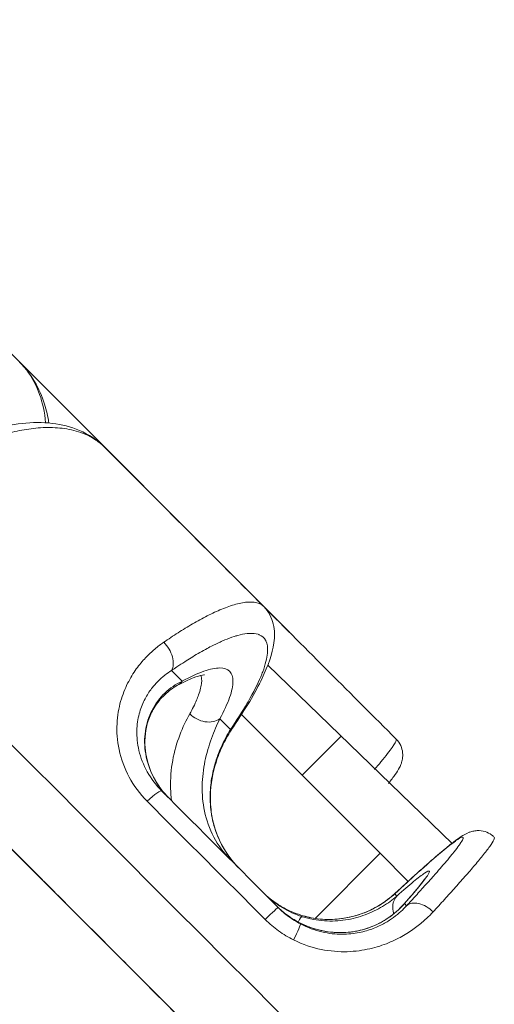
# Model space of a CAD drawing. Units: inches. Extents: x 0 to 249, y -1 to 301.
# Drawn here: x 241 to 241, y 50 to 51 of the extents above; entities that cross this region are included whole.
import ezdxf

# ---------------------------------------------------------------- set-up
doc = ezdxf.new("R2010")
doc.units = ezdxf.units.IN
doc.header["$MEASUREMENT"] = 0

# ---------------------------------------------------------------- blocks, each defined once
blk = doc.blocks.new('08-E_BLOCK_2D-TOP')
at = {"color": 0, "linetype": 'Continuous', "lineweight": 0}
for p, q in [((16.0754, 9.7922), (16.5859, 9.2817)), ((16.4253, 9.2302), (16.4398, 9.2157)), ((16.5204, 9.1704), (16.7087, 8.9821)), ((16.4909, 9.1646), (16.5054, 9.1501)), ((16.6027, 9.0882), (16.6557, 9.1412)), ((16.6204, 8.8938), (16.7087, 8.9821)), ((16.7087, 8.9821), (16.7468, 8.944)), ((16.7285, 8.927), (16.7314, 8.9241)), ((16.7417, 8.9138), (16.7446, 8.9109)), ((16.6204, 8.8938), (16.6204, 8.8938)), ((16.3641, 8.8318), (16.3641, 8.8318))]:
    blk.add_line(p, q, dxfattribs=at)
blk.add_line((16.5561, 9.2374), (16.8065, 8.9955))
at = {"color": 0, "linetype": 'Continuous', "lineweight": 0, "extrusion": (-3.59969e-12, -3.5999e-12, -1)}
blk.add_ellipse((16.4612, 8.7346), major_axis=(-1.3081, 1.3081), ratio=0.000007, start_param=-1.345933, end_param=1.57079, dxfattribs=at)
at = {"color": 0, "linetype": 'Continuous', "lineweight": 0}
for centre, major_axis, ratio, start_param, end_param in [((16.532, 8.8053), (1.3081, -1.3081), 0.000007, 0.000003, 3.141595), ((16.4612, 8.7346), (-1.2198, 1.2198), 0.000007, -1.57079, 1.329326), ((16.7971, 9.0705), (1.043, -1.043), 0.000007, -1.809883, -1.634764), ((16.5858, 8.8591), (-1.3026, 1.3026), 0.000007, -1.545415, -1.421632), ((16.4612, 8.7346), (-0.2917, 0.2917), 0.000007, -1.57079, 0), ((16.7497, 8.9058), (-0.0204, 0.022), 0.651663, -0.000009, 0.057427), ((16.7526, 8.9029), (-0.0199, 0.0224), 0.802878, 0.073053, 1.061181), ((16.7629, 8.8926), (-0.0224, 0.0199), 0.802846, -0.072518, -0.000145), ((16.7658, 8.8897), (-0.022, 0.0204), 0.651614, -1.641419, -0.057527), ((16.5941, 8.8675), (0.009, 0.0286), 0.15138, 0.020642, 0.777295), ((16.5871, 8.8605), (0.0134, 0.0268), 0.000315, -0.000047, 0.013761), ((16.5922, 8.8695), (0.009, 0.0286), 0.000719, 0, 0.014345), ((16.6202, 8.8635), (0.0036, 0.0298), 0.001216, 0, 0.027541), ((16.5864, 8.8598), (0.0139, 0.0266), 0.067901, -1.356145, -0.012974)]:
    blk.add_ellipse(centre, major_axis=major_axis, ratio=ratio, start_param=start_param, end_param=end_param, dxfattribs=at)
at = {"color": 0, "linetype": 'Continuous', "lineweight": 0, "extrusion": (-4.92597e-12, -4.92616e-12, -1)}
blk.add_ellipse((16.4612, 8.7346), major_axis=(-0.8662, 0.8662), ratio=0.000007, start_param=-1.22735, end_param=1.57079, dxfattribs=at)
at = {"color": 0, "linetype": 'Continuous', "lineweight": 0, "extrusion": (7.18631e-12, 7.18612e-12, -1)}
blk.add_ellipse((16.7971, 9.0705), major_axis=(1.043, -1.043), ratio=0.000007, start_param=-2.030427, end_param=-1.809309, dxfattribs=at)
at = {"color": 0, "linetype": 'Continuous', "lineweight": 0, "extrusion": (2.57074e-16, 4.98835e-17, -1)}
blk.add_ellipse((16.4046, 9.2509), major_axis=(0.017, -0.0247), ratio=0.636773, start_param=-1.868433, end_param=-0.284543, dxfattribs=at)
at = {"color": 0, "linetype": 'Continuous', "lineweight": 0, "extrusion": (2.23253e-16, 1.38767e-17, -1)}
blk.add_ellipse((16.4191, 9.2364), major_axis=(0.0144, -0.0263), ratio=0.784573, start_param=-0.356778, end_param=-0.000026, dxfattribs=at)
at = {"color": 0, "linetype": 'Continuous', "lineweight": 0, "extrusion": (1.89675e-16, -1.97223e-17, -1)}
blk.add_ellipse((16.4702, 9.1854), major_axis=(0.0263, -0.0144), ratio=0.784584, start_param=0.356527, end_param=1.940862, dxfattribs=at)
at = {"color": 0, "linetype": 'Continuous', "lineweight": 0, "extrusion": (2.52474e-16, 4.70149e-17, -1)}
blk.add_ellipse((16.4847, 9.1708), major_axis=(0.0247, -0.017), ratio=0.63682, start_param=0.000058, end_param=0.284554, dxfattribs=at)
at = {"color": 0, "linetype": 'Continuous', "lineweight": 0, "extrusion": (-5.18773e-12, -5.18794e-12, -1)}
blk.add_ellipse((16.1873, 9.0086), major_axis=(0.1768, -0.1768), ratio=0.000007, start_param=-2.044099, end_param=-0.000007, dxfattribs=at)
at = {"color": 0, "linetype": 'Continuous', "lineweight": 0, "extrusion": (2.39554e-16, -3.93515e-17, -1)}
blk.add_ellipse((16.391, 9.0454), major_axis=(0.0212, 0.0212), ratio=0.1486, start_param=-1.366661, end_param=0.00003, dxfattribs=at)
at = {"color": 0, "linetype": 'Continuous', "lineweight": 0, "extrusion": (2.44858e-12, 2.44837e-12, -1)}
blk.add_ellipse((16.6027, 8.8761), major_axis=(1.2819, -1.2819), ratio=0.000007, start_param=-1.719961, end_param=-1.596181, dxfattribs=at)
at = {"color": 0, "linetype": 'Continuous', "lineweight": 0, "extrusion": (2.16412e-16, 2.85841e-17, -1)}
blk.add_ellipse((16.4497, 9.034), major_axis=(0.0297, 0.004), ratio=0.039325, start_param=0.000042, end_param=0.134916, dxfattribs=at)
at = {"color": 0, "linetype": 'Continuous', "lineweight": 0, "extrusion": (-4.73617e-12, -4.73633e-12, -1)}
blk.add_ellipse((16.4612, 8.7346), major_axis=(-0.3094, 0.3094), ratio=0.000007, start_param=0.35425, end_param=1.251211, dxfattribs=at)
at = {"color": 0, "linetype": 'Continuous', "lineweight": 0, "extrusion": (9.17352e-16, -7.17165e-16, -1)}
blk.add_ellipse((16.5489, 8.8874), major_axis=(0.0212, 0.0212), ratio=0.025379, start_param=-1.366473, end_param=0.000006, dxfattribs=at)
at = {"color": 0, "linetype": 'Continuous', "lineweight": 0}
for points, knots in [([(16.2543, 9.5664), (16.253, 9.5808), (16.2501, 9.5937), (16.2461, 9.605), (16.2416, 9.6177), (16.2356, 9.6284), (16.2286, 9.6376), (16.2256, 9.6416), (16.2223, 9.6453), (16.219, 9.6487)], [0.1753088, 0.1753088, 0.1753088, 0.1753088, 0.25, 0.25, 0.25, 0.3333333, 0.3333333, 0.3333333, 0.3700134, 0.3700134, 0.3700134, 0.3700134]), ([(16.219, 9.6487), (16.2345, 9.6331), (16.246, 9.6134), (16.2554, 9.5834), (16.2573, 9.5749), (16.2586, 9.5661)], [0, 0, 0, 0, 0.1032796, 0.1032796, 0.141834, 0.141834, 0.141834, 0.141834]), ([(16.1311, 9.5401), (16.1628, 9.5538), (16.1938, 9.5626), (16.2506, 9.5686), (16.2773, 9.5658), (16.313, 9.5507), (16.3247, 9.5429), (16.3344, 9.5332)], [0, 0, 0, 0, 0.1242781, 0.1242781, 0.2477584, 0.2477584, 0.3174584, 0.3174584, 0.3174584, 0.3174584]), ([(16.3344, 9.5332), (16.3308, 9.5369), (16.3268, 9.5401), (16.3227, 9.5429), (16.3153, 9.5479), (16.3073, 9.5516), (16.2991, 9.5542), (16.2908, 9.5569), (16.2822, 9.5585), (16.2735, 9.5593), (16.2649, 9.5601), (16.2562, 9.5602), (16.2475, 9.5596), (16.2389, 9.559), (16.2303, 9.5579), (16.2218, 9.5563), (16.2133, 9.5548), (16.205, 9.5528), (16.1969, 9.5505), (16.1887, 9.5482), (16.1807, 9.5456), (16.1728, 9.5428), (16.1649, 9.5399), (16.1572, 9.5368), (16.1496, 9.5336)], [0.3702798, 0.3702798, 0.3702798, 0.3702798, 0.4166667, 0.4166667, 0.4166667, 0.5, 0.5, 0.5, 0.5833333, 0.5833333, 0.5833333, 0.6666667, 0.6666667, 0.6666667, 0.75, 0.75, 0.75, 0.8333333, 0.8333333, 0.8333333, 0.9166667, 0.9166667, 0.9166667, 1, 1, 1, 1]), ([(16.4147, 9.2685), (16.4211, 9.2729), (16.4276, 9.2772), (16.4342, 9.2814), (16.4407, 9.2856), (16.4473, 9.2896), (16.4539, 9.2934), (16.4605, 9.2972), (16.4672, 9.3009), (16.4738, 9.3043), (16.4804, 9.3077), (16.4871, 9.3108), (16.4936, 9.3135), (16.5001, 9.3161), (16.5065, 9.3184), (16.5127, 9.3201), (16.5188, 9.3218), (16.5247, 9.3229), (16.5301, 9.3231), (16.5355, 9.3233), (16.5404, 9.3227), (16.5446, 9.321), (16.5469, 9.32), (16.549, 9.3187), (16.5507, 9.3169)], [0, 0, 0, 0, 0.0833333, 0.0833333, 0.0833333, 0.1666667, 0.1666667, 0.1666667, 0.25, 0.25, 0.25, 0.3333333, 0.3333333, 0.3333333, 0.4166667, 0.4166667, 0.4166667, 0.5, 0.5, 0.5, 0.5833333, 0.5833333, 0.5833333, 0.6301078, 0.6301078, 0.6301078, 0.6301078]), ([(16.5507, 9.3169), (16.5573, 9.3103), (16.5616, 9.3017), (16.5656, 9.2847), (16.5655, 9.2762), (16.5623, 9.2526), (16.5567, 9.237), (16.539, 9.1999), (16.5257, 9.1777), (16.5094, 9.1539)], [0, 0, 0, 0, 0.0522374, 0.0522374, 0.1063226, 0.1063226, 0.2036378, 0.2036378, 0.314199, 0.314199, 0.314199, 0.314199]), ([(16.4253, 9.2302), (16.4277, 9.2318), (16.4301, 9.2334), (16.4325, 9.235), (16.436, 9.2374), (16.4396, 9.2398), (16.4432, 9.2421), (16.4461, 9.2439), (16.449, 9.2457), (16.4519, 9.2475), (16.455, 9.2494), (16.4582, 9.2513), (16.4614, 9.2532), (16.4647, 9.2551), (16.4681, 9.257), (16.4715, 9.2589), (16.4742, 9.2604), (16.4769, 9.2618), (16.4796, 9.2632), (16.4835, 9.2652), (16.4874, 9.267), (16.4912, 9.2688), (16.4934, 9.2698), (16.4956, 9.2707), (16.4978, 9.2717), (16.5021, 9.2734), (16.5063, 9.275), (16.5104, 9.2763), (16.5121, 9.2769), (16.5137, 9.2774), (16.5154, 9.2778), (16.5198, 9.279), (16.5241, 9.2799), (16.5282, 9.2804), (16.5292, 9.2805), (16.5303, 9.2806), (16.5314, 9.2806), (16.5357, 9.2808), (16.5396, 9.2804), (16.5431, 9.2793), (16.5436, 9.2791), (16.5441, 9.2789), (16.5446, 9.2787), (16.5482, 9.2772), (16.5511, 9.2748), (16.5531, 9.2712), (16.5532, 9.271), (16.5533, 9.2707), (16.5534, 9.2705), (16.5554, 9.2665), (16.5563, 9.2612), (16.5557, 9.2543), (16.5557, 9.2542), (16.5557, 9.254), (16.5556, 9.2539), (16.555, 9.247), (16.553, 9.2386), (16.5492, 9.2285), (16.5488, 9.2275), (16.5484, 9.2265), (16.548, 9.2254), (16.5442, 9.2158), (16.5388, 9.2048), (16.5322, 9.1929), (16.5309, 9.1906), (16.5296, 9.1882), (16.5282, 9.1858), (16.5217, 9.1747), (16.5141, 9.1629), (16.5054, 9.1501)], [0, 0, 0, 0, 0.0334427, 0.0334427, 0.0334427, 0.0833333, 0.0833333, 0.0833333, 0.1231236, 0.1231236, 0.1231236, 0.1666667, 0.1666667, 0.1666667, 0.2129446, 0.2129446, 0.2129446, 0.25, 0.25, 0.25, 0.3027455, 0.3027455, 0.3027455, 0.3333333, 0.3333333, 0.3333333, 0.3925627, 0.3925627, 0.3925627, 0.4166667, 0.4166667, 0.4166667, 0.4823813, 0.4823813, 0.4823813, 0.5, 0.5, 0.5, 0.5722084, 0.5722084, 0.5722084, 0.5833333, 0.5833333, 0.5833333, 0.6620201, 0.6620201, 0.6620201, 0.6666667, 0.6666667, 0.6666667, 0.75, 0.75, 0.75, 0.7517976, 0.7517976, 0.7517976, 0.8333333, 0.8333333, 0.8333333, 0.8414814, 0.8414814, 0.8414814, 0.9166667, 0.9166667, 0.9166667, 0.9314777, 0.9314777, 0.9314777, 1, 1, 1, 1]), ([(16.3922, 9.0527), (16.3821, 9.0628), (16.374, 9.0737), (16.3676, 9.0856), (16.3613, 9.0976), (16.3567, 9.1105), (16.354, 9.1229), (16.3514, 9.1353), (16.3507, 9.1471), (16.3513, 9.158), (16.3519, 9.169), (16.3537, 9.1791), (16.3562, 9.1882), (16.3588, 9.1973), (16.3621, 9.2055), (16.3657, 9.2128), (16.3694, 9.2201), (16.3734, 9.2265), (16.3775, 9.2323), (16.3816, 9.238), (16.3858, 9.243), (16.3901, 9.2475), (16.3943, 9.252), (16.3985, 9.2559), (16.4026, 9.2593), (16.4067, 9.2628), (16.4108, 9.2658), (16.4147, 9.2685)], [0, 0, 0, 0, 0.111111, 0.111111, 0.111111, 0.222222, 0.222222, 0.222222, 0.333333, 0.333333, 0.333333, 0.444444, 0.444444, 0.444444, 0.555556, 0.555556, 0.555556, 0.666667, 0.666667, 0.666667, 0.777778, 0.777778, 0.777778, 0.888889, 0.888889, 0.888889, 1, 1, 1, 1]), ([(16.4122, 9.0666), (16.4042, 9.0745), (16.3976, 9.0833), (16.3924, 9.0926), (16.3871, 9.102), (16.3833, 9.112), (16.381, 9.1216), (16.3788, 9.1311), (16.378, 9.1401), (16.3782, 9.1484), (16.3784, 9.1567), (16.3796, 9.1644), (16.3814, 9.1713), (16.3832, 9.1781), (16.3856, 9.1842), (16.3883, 9.1897), (16.3909, 9.1951), (16.3939, 9.1999), (16.397, 9.2041), (16.4001, 9.2083), (16.4033, 9.2119), (16.4065, 9.2152), (16.4097, 9.2184), (16.4129, 9.2212), (16.4161, 9.2237), (16.4192, 9.2262), (16.4223, 9.2283), (16.4253, 9.2302)], [0.0000003, 0.0000003, 0.0000003, 0.0000003, 0.1111111, 0.1111111, 0.1111111, 0.2222222, 0.2222222, 0.2222222, 0.3333333, 0.3333333, 0.3333333, 0.4444444, 0.4444444, 0.4444444, 0.5555556, 0.5555556, 0.5555556, 0.6666667, 0.6666667, 0.6666667, 0.7777778, 0.7777778, 0.7777778, 0.8888889, 0.8888889, 0.8888889, 1, 1, 1, 1]), ([(16.4701, 9.2243), (16.4701, 9.2243), (16.4691, 9.2244), (16.4645, 9.2236), (16.4601, 9.2223), (16.4487, 9.2178), (16.4415, 9.2144), (16.4335, 9.2101)], [0.0528742, 0.0528742, 0.0528742, 0.0528742, 0.0816027, 0.0816027, 0.125089, 0.125089, 0.1719363, 0.1719363, 0.1719363, 0.1719363]), ([(16.4398, 9.2157), (16.4508, 9.2217), (16.4605, 9.2262), (16.4691, 9.2291), (16.4776, 9.2321), (16.485, 9.2337), (16.491, 9.2336), (16.4969, 9.2336), (16.5014, 9.232), (16.5044, 9.2289), (16.5074, 9.2259), (16.5089, 9.2213), (16.5088, 9.2154), (16.5088, 9.2094), (16.5072, 9.202), (16.5042, 9.1935), (16.5012, 9.185), (16.4968, 9.1754), (16.4909, 9.1646)], [0, 0, 0, 0, 0.166667, 0.166667, 0.166667, 0.333333, 0.333333, 0.333333, 0.5, 0.5, 0.5, 0.666667, 0.666667, 0.666667, 0.833333, 0.833333, 0.833333, 1, 1, 1, 1]), ([(16.4653, 9.2236), (16.466, 9.2216), (16.4663, 9.2192), (16.4663, 9.2165), (16.4663, 9.2157), (16.4663, 9.2149), (16.4662, 9.214), (16.4658, 9.2092), (16.4645, 9.2035), (16.4621, 9.1971), (16.4613, 9.1949), (16.4604, 9.1925), (16.4594, 9.1901), (16.4569, 9.1843), (16.4538, 9.178), (16.4501, 9.1713)], [0.5800509, 0.5800509, 0.5800509, 0.5800509, 0.6666667, 0.6666667, 0.6666667, 0.6914594, 0.6914594, 0.6914594, 0.8333333, 0.8333333, 0.8333333, 0.8822927, 0.8822927, 0.8822927, 0.9999994, 0.9999994, 0.9999994, 0.9999994]), ([(16.4224, 9.0563), (16.4137, 9.0651), (16.4065, 9.0749), (16.4011, 9.0851), (16.3957, 9.0954), (16.3921, 9.1062), (16.3903, 9.1169), (16.3884, 9.1275), (16.3883, 9.138), (16.3898, 9.148), (16.3913, 9.1581), (16.3943, 9.1676), (16.3989, 9.1764), (16.4034, 9.1851), (16.4093, 9.193), (16.4163, 9.1996), (16.4233, 9.2063), (16.4313, 9.2117), (16.4398, 9.2157)], [0.0000169, 0.0000169, 0.0000169, 0.0000169, 0.1666667, 0.1666667, 0.1666667, 0.3333333, 0.3333333, 0.3333333, 0.5, 0.5, 0.5, 0.6666667, 0.6666667, 0.6666667, 0.8333333, 0.8333333, 0.8333333, 1, 1, 1, 1]), ([(16.4335, 9.2101), (16.4276, 9.2068), (16.4215, 9.2025), (16.4106, 9.1921), (16.4058, 9.1863), (16.3985, 9.1741), (16.3957, 9.1682), (16.3901, 9.151), (16.3884, 9.1383), (16.3903, 9.1147), (16.393, 9.1037), (16.4017, 9.083), (16.4077, 9.0732), (16.4174, 9.0616), (16.4198, 9.0589), (16.4224, 9.0564)], [0, 0, 0, 0, 0.0404397, 0.0404397, 0.0755576, 0.0755576, 0.1024176, 0.1024176, 0.1469128, 0.1469128, 0.1831326, 0.1831326, 0.2183354, 0.2183354, 0.2294164, 0.2294164, 0.2294164, 0.2294164]), ([(16.4501, 9.1713), (16.4453, 9.1627), (16.4359, 9.1436), (16.4257, 9.1088), (16.4232, 9.0779), (16.4246, 9.0591), (16.4253, 9.0534)], [0.000006, 0.000006, 0.000006, 0.000006, 0.1666667, 0.3333333, 0.5, 0.5700623, 0.5700623, 0.5700623, 0.5700623]), ([(16.4909, 9.1646), (16.487, 9.1565), (16.4831, 9.1475), (16.4796, 9.1378), (16.476, 9.1281), (16.4729, 9.1177), (16.4707, 9.107), (16.4685, 9.0962), (16.4672, 9.0851), (16.467, 9.0738), (16.4668, 9.0625), (16.4677, 9.051), (16.4702, 9.0393), (16.4727, 9.0275), (16.4769, 9.0155), (16.4828, 9.0042), (16.4886, 8.9932), (16.496, 8.9829), (16.505, 8.9737)], [0.0000026, 0.0000026, 0.0000026, 0.0000026, 0.1666667, 0.1666667, 0.1666667, 0.3333333, 0.3333333, 0.3333333, 0.5, 0.5, 0.5, 0.6666667, 0.6666667, 0.6666667, 0.8333333, 0.8333333, 0.8333333, 0.9957481, 0.9957481, 0.9957481, 0.9957481]), ([(16.5094, 9.1539), (16.5051, 9.1476), (16.5009, 9.1406), (16.4935, 9.1261), (16.4903, 9.1186), (16.4828, 9.0972), (16.4794, 9.082), (16.4779, 9.057), (16.4782, 9.0474), (16.4794, 9.038)], [0, 0, 0, 0, 0.0315955, 0.0315955, 0.0598382, 0.0598382, 0.1075817, 0.1075817, 0.1361754, 0.1361754, 0.1361754, 0.1361754]), ([(16.7011, 9.0958), (16.7043, 9.0995), (16.7072, 9.103), (16.7098, 9.1062), (16.7168, 9.1146), (16.7218, 9.1211), (16.7252, 9.1259), (16.7285, 9.1307), (16.7302, 9.1338), (16.7306, 9.1356), (16.7308, 9.1364), (16.7307, 9.1369), (16.7304, 9.1372)], [0.1350921, 0.1350921, 0.1350921, 0.1350921, 0.1666667, 0.1666667, 0.1666667, 0.25, 0.25, 0.25, 0.3333333, 0.3333333, 0.3333333, 0.370014, 0.370014, 0.370014, 0.370014]), ([(16.7304, 9.1372), (16.733, 9.1346), (16.7352, 9.1315), (16.7381, 9.1251), (16.739, 9.1217), (16.7396, 9.1156), (16.7394, 9.1127), (16.7387, 9.1079), (16.7381, 9.1059), (16.7368, 9.102), (16.736, 9.1002), (16.7333, 9.0951), (16.7315, 9.0923), (16.7267, 9.0855), (16.7237, 9.0815), (16.72, 9.0769)], [0, 0, 0, 0, 0.0122649, 0.0122649, 0.0241679, 0.0241679, 0.0358881, 0.0358881, 0.0479177, 0.0479177, 0.0646065, 0.0646065, 0.1024461, 0.1024461, 0.1472519, 0.1472519, 0.1472519, 0.1472519]), ([(16.4792, 9.0378), (16.4795, 9.0353), (16.4799, 9.0328), (16.4804, 9.0303), (16.4818, 9.0234), (16.4838, 9.0166), (16.4863, 9.0098), (16.4876, 9.0062), (16.4891, 9.0026), (16.4908, 8.9991), (16.4934, 8.9937), (16.4963, 8.9884), (16.4995, 8.9835), (16.5022, 8.9792), (16.5051, 8.9752), (16.5082, 8.9714), (16.5109, 8.9682), (16.5137, 8.9651), (16.5165, 8.9622)], [0.0000076, 0.0000076, 0.0000076, 0.0000076, 0.0877234, 0.0877234, 0.0877234, 0.3333333, 0.3333333, 0.3333333, 0.4640289, 0.4640289, 0.4640289, 0.6666667, 0.6666667, 0.6666667, 0.842066, 0.842066, 0.842066, 0.9926324, 0.9926324, 0.9926324, 0.9926324]), ([(16.4794, 9.038), (16.4812, 9.0245), (16.4852, 9.0111), (16.4969, 8.9863), (16.5049, 8.9745), (16.515, 8.9638), (16.5158, 8.963), (16.5165, 8.9622)], [0.00001603, 0.00001603, 0.00001603, 0.00001603, 0.0409059, 0.0409059, 0.08230769, 0.08230769, 0.08561221, 0.08561221, 0.08561221, 0.08561221]), ([(16.7293, 8.9278), (16.7505, 8.9475), (16.7691, 8.9643), (16.7989, 8.99), (16.8097, 8.9988), (16.822, 9.0068), (16.8248, 9.0087), (16.8311, 9.0111), (16.8327, 9.0116), (16.8363, 9.0124), (16.8384, 9.0128), (16.8439, 9.013), (16.8476, 9.0126), (16.8543, 9.0105), (16.8575, 9.0089), (16.8615, 9.006), (16.8627, 9.005), (16.8638, 9.0038)], [0, 0, 0, 0, 0.1139332, 0.1139332, 0.2271553, 0.2271553, 0.2662201, 0.2662201, 0.2768482, 0.2768482, 0.2868559, 0.2868559, 0.3002214, 0.3002214, 0.3117565, 0.3117565, 0.3169869, 0.3169869, 0.3169869, 0.3169869]), ([(16.7285, 8.927), (16.7396, 8.9374), (16.7497, 8.9466), (16.759, 8.955), (16.761, 8.9568), (16.763, 8.9585), (16.7649, 8.9602), (16.7746, 8.9689), (16.7834, 8.9765), (16.7907, 8.9827), (16.7915, 8.9834), (16.7923, 8.984), (16.793, 8.9846), (16.8006, 8.991), (16.8065, 8.9955), (16.8109, 8.9987), (16.811, 8.9987), (16.8111, 8.9988), (16.8111, 8.9989), (16.8155, 9.002), (16.8184, 9.0036), (16.82, 9.004), (16.8201, 9.004), (16.8201, 9.004), (16.8202, 9.004), (16.8216, 9.0043), (16.8219, 9.0035), (16.8214, 9.0019), (16.8213, 9.0017), (16.8212, 9.0015), (16.8211, 9.0012), (16.8204, 8.9996), (16.8191, 8.9974), (16.8172, 8.9947), (16.8168, 8.9941), (16.8163, 8.9934), (16.8158, 8.9927), (16.8139, 8.9901), (16.8117, 8.9872), (16.8092, 8.984), (16.8082, 8.9828), (16.8073, 8.9816), (16.8063, 8.9804), (16.8038, 8.9774), (16.8012, 8.9743), (16.7985, 8.971), (16.797, 8.9693), (16.7956, 8.9676), (16.7941, 8.9659), (16.7915, 8.9629), (16.7888, 8.9598), (16.7861, 8.9567), (16.7842, 8.9545), (16.7822, 8.9523), (16.7803, 8.9501), (16.7778, 8.9473), (16.7753, 8.9445), (16.7728, 8.9417), (16.7704, 8.9391), (16.768, 8.9364), (16.7656, 8.9338), (16.7634, 8.9313), (16.7611, 8.9289), (16.7589, 8.9264), (16.7561, 8.9233), (16.7532, 8.9202), (16.7504, 8.9171), (16.7485, 8.9151), (16.7465, 8.913), (16.7446, 8.9109)], [0, 0, 0, 0, 0.0685223, 0.0685223, 0.0685223, 0.0833333, 0.0833333, 0.0833333, 0.1585186, 0.1585186, 0.1585186, 0.1666667, 0.1666667, 0.1666667, 0.2482024, 0.2482024, 0.2482024, 0.25, 0.25, 0.25, 0.3333333, 0.3333333, 0.3333333, 0.3379799, 0.3379799, 0.3379799, 0.4166667, 0.4166667, 0.4166667, 0.4277916, 0.4277916, 0.4277916, 0.5, 0.5, 0.5, 0.5176187, 0.5176187, 0.5176187, 0.5833333, 0.5833333, 0.5833333, 0.6074373, 0.6074373, 0.6074373, 0.6666667, 0.6666667, 0.6666667, 0.6972545, 0.6972545, 0.6972545, 0.75, 0.75, 0.75, 0.7870554, 0.7870554, 0.7870554, 0.8333333, 0.8333333, 0.8333333, 0.8768764, 0.8768764, 0.8768764, 0.9166667, 0.9166667, 0.9166667, 0.9665572, 0.9665572, 0.9665572, 1, 1, 1, 1]), ([(16.8638, 9.0038), (16.8642, 9.0035), (16.8641, 9.0028), (16.8638, 9.0018), (16.8632, 9), (16.8617, 8.9972), (16.8594, 8.9939), (16.8571, 8.9905), (16.8541, 8.9865), (16.8506, 8.9821), (16.8472, 8.9778), (16.8433, 8.973), (16.839, 8.968), (16.8348, 8.963), (16.8303, 8.9578), (16.8257, 8.9524), (16.821, 8.9471), (16.8161, 8.9416), (16.8112, 8.9361), (16.8063, 8.9306), (16.8012, 8.925), (16.7961, 8.9194), (16.791, 8.9138), (16.7858, 8.9082), (16.7806, 8.9026)], [0.3698922, 0.3698922, 0.3698922, 0.3698922, 0.4166667, 0.4166667, 0.4166667, 0.5, 0.5, 0.5, 0.5833333, 0.5833333, 0.5833333, 0.6666667, 0.6666667, 0.6666667, 0.75, 0.75, 0.75, 0.8333333, 0.8333333, 0.8333333, 0.9166667, 0.9166667, 0.9166667, 1, 1, 1, 1]), ([(16.7404, 8.9126), (16.7518, 8.9254), (16.7606, 8.9358), (16.7677, 8.945), (16.7692, 8.9472), (16.7694, 8.9477), (16.7695, 8.9477), (16.7695, 8.9477)], [0, 0, 0, 0, 0.0874999, 0.0874999, 0.1270946, 0.1270946, 0.1309548, 0.1309548, 0.1309548, 0.1309548]), ([(16.549, 8.9297), (16.5523, 8.9264), (16.5558, 8.9233), (16.5595, 8.9203), (16.5636, 8.9171), (16.5679, 8.914), (16.5725, 8.9112), (16.5773, 8.9082), (16.5825, 8.9055), (16.5878, 8.9032), (16.5921, 8.9013), (16.5965, 8.8996), (16.6011, 8.8982)], [0.0003246, 0.0003246, 0.0003246, 0.0003246, 0.2388395, 0.2388395, 0.2388395, 0.5, 0.5, 0.5, 0.7793437, 0.7793437, 0.7793437, 0.999994, 0.999994, 0.999994, 0.999994]), ([(16.552, 8.9267), (16.5592, 8.9197), (16.5671, 8.9136), (16.5755, 8.9085), (16.5842, 8.9033), (16.5935, 8.8991), (16.6029, 8.8962)], [0.016151, 0.016151, 0.016151, 0.016151, 0.5, 0.5, 0.5, 0.9994775, 0.9994775, 0.9994775, 0.9994775]), ([(16.6238, 8.8933), (16.6367, 8.8917), (16.6499, 8.8922), (16.6738, 8.8965), (16.6849, 8.9001), (16.705, 8.9094), (16.7142, 8.9153), (16.7245, 8.9236), (16.7269, 8.9257), (16.7293, 8.9278)], [0, 0, 0, 0, 0.0401229, 0.0401229, 0.0786159, 0.0786159, 0.1196318, 0.1196318, 0.1333753, 0.1333753, 0.1333753, 0.1333753]), ([(16.7417, 8.9138), (16.7368, 8.9082), (16.7311, 8.9028), (16.7247, 8.8979), (16.7182, 8.893), (16.7111, 8.8886), (16.7033, 8.8851), (16.6955, 8.8815), (16.6872, 8.8787), (16.6785, 8.8769), (16.6698, 8.8751), (16.6608, 8.8743), (16.6517, 8.8745), (16.6426, 8.8747), (16.6334, 8.876), (16.6248, 8.8782), (16.6162, 8.8804), (16.6081, 8.8835), (16.6005, 8.8873)], [0.0000013, 0.0000013, 0.0000013, 0.0000013, 0.1666667, 0.1666667, 0.1666667, 0.3333333, 0.3333333, 0.3333333, 0.5, 0.5, 0.5, 0.6666667, 0.6666667, 0.6666667, 0.8333333, 0.8333333, 0.8333333, 1, 1, 1, 1]), ([(16.603, 8.8961), (16.613, 8.893), (16.6233, 8.8911), (16.6331, 8.8905), (16.643, 8.8898), (16.6524, 8.8903), (16.6617, 8.8917), (16.671, 8.8931), (16.6801, 8.8955), (16.6885, 8.8986), (16.697, 8.9018), (16.7049, 8.9057), (16.7121, 8.91), (16.7193, 8.9144), (16.7257, 8.9192), (16.7314, 8.9241)], [0, 0, 0, 0, 0.2, 0.2, 0.2, 0.4, 0.4, 0.4, 0.6, 0.6, 0.6, 0.8, 0.8, 0.8, 1, 1, 1, 1]), ([(16.6005, 8.8873), (16.5946, 8.8902), (16.5832, 8.8971), (16.5729, 8.9058), (16.5681, 8.9106)], [0.0000006, 0.0000006, 0.0000006, 0.0000006, 0.5, 0.9995381, 0.9995381, 0.9995381, 0.9995381]), ([(16.6004, 8.8863), (16.5948, 8.8893), (16.5842, 8.8959), (16.5746, 8.9041), (16.5701, 8.9086)], [0.0000017, 0.0000017, 0.0000017, 0.0000017, 0.5, 1, 1, 1, 1]), ([(16.7806, 8.9026), (16.7775, 8.8992), (16.774, 8.8957), (16.7701, 8.8922), (16.7662, 8.8886), (16.7619, 8.885), (16.757, 8.8814), (16.7522, 8.8778), (16.7467, 8.8741), (16.7406, 8.8706), (16.7345, 8.8671), (16.7278, 8.8637), (16.7202, 8.8606), (16.7125, 8.8575), (16.7041, 8.8547), (16.6948, 8.8526), (16.6855, 8.8505), (16.6752, 8.849), (16.6641, 8.8486), (16.653, 8.8483), (16.641, 8.8492), (16.6287, 8.8516), (16.6164, 8.8541), (16.6038, 8.8582), (16.5911, 8.8645)], [0, 0, 0, 0, 0.125, 0.125, 0.125, 0.25, 0.25, 0.25, 0.375, 0.375, 0.375, 0.5, 0.5, 0.5, 0.625, 0.625, 0.625, 0.75, 0.75, 0.75, 0.875, 0.875, 0.875, 0.9999999, 0.9999999, 0.9999999, 0.9999999]), ([(16.7446, 8.9109), (16.7423, 8.9084), (16.7398, 8.9058), (16.7369, 8.9032), (16.734, 8.9005), (16.7308, 8.8979), (16.7271, 8.8952), (16.7235, 8.8925), (16.7194, 8.8899), (16.7148, 8.8873), (16.7103, 8.8847), (16.7052, 8.8823), (16.6994, 8.8801), (16.6937, 8.8779), (16.6873, 8.876), (16.6802, 8.8746), (16.6731, 8.8732), (16.6653, 8.8723), (16.6568, 8.8723), (16.6483, 8.8723), (16.6391, 8.8732), (16.6296, 8.8755), (16.62, 8.8777), (16.6101, 8.8812), (16.6004, 8.8863)], [0, 0, 0, 0, 0.125, 0.125, 0.125, 0.25, 0.25, 0.25, 0.375, 0.375, 0.375, 0.5, 0.5, 0.5, 0.625, 0.625, 0.625, 0.75, 0.75, 0.75, 0.875, 0.875, 0.875, 0.9999816, 0.9999816, 0.9999816, 0.9999816]), ([(16.6005, 8.8873), (16.6111, 8.882), (16.6225, 8.8783), (16.6447, 8.8744), (16.6557, 8.874), (16.6761, 8.876), (16.6858, 8.8783), (16.7037, 8.8848), (16.712, 8.8892), (16.7279, 8.8999), (16.735, 8.9064), (16.7405, 8.9126)], [0, 0, 0, 0, 0.0358013, 0.0358013, 0.0703606, 0.0703606, 0.1050194, 0.1050194, 0.143482, 0.143482, 0.1927001, 0.1927001, 0.1927001, 0.1927001]), ([(16.6011, 8.8982), (16.6048, 8.897), (16.6124, 8.895), (16.6199, 8.8938), (16.6236, 8.8933)], [0, 0, 0, 0, 0.5, 0.9999606, 0.9999606, 0.9999606, 0.9999606])]:
    blk.add_open_spline(points, degree=3, knots=knots, dxfattribs=at)
for points in [[(16.4636, 9.2271), (16.4636, 9.2271), (16.4636, 9.2271), (16.4636, 9.2271)], [(16.5054, 9.1501), (16.5033, 9.1467), (16.4989, 9.1393), (16.4923, 9.1259), (16.4859, 9.1096), (16.4805, 9.0897), (16.4772, 9.0658), (16.4778, 9.0474), (16.4792, 9.0378)], [(16.7314, 8.9241), (16.7402, 8.932), (16.7553, 8.9449), (16.7705, 8.9567), (16.7769, 8.9594), (16.7744, 8.9532), (16.7628, 8.9381), (16.7497, 8.9228), (16.7417, 8.9138)], [(16.6236, 8.8933), (16.633, 8.8922), (16.6509, 8.8921), (16.6738, 8.8964), (16.6924, 8.9031), (16.7073, 8.9109), (16.7192, 8.9191), (16.7256, 8.9244), (16.7285, 8.927)], [(16.5911, 8.8645), (16.584, 8.8681), (16.5704, 8.8763), (16.5584, 8.8866), (16.5527, 8.8922)], [(16.6012, 8.8982), (16.6085, 8.8959), (16.616, 8.8943), (16.6237, 8.8933)], [(16.6331, 8.8508), (16.6332, 8.8508), (16.6332, 8.8508), (16.6332, 8.8508)]]:
    blk.add_open_spline(points, degree=3, dxfattribs=at)
blk = doc.blocks.new('2D_BLOCKS_RASCO_E-ALARM')
blk.add_blockref('08-E_BLOCK_2D-TOP', (220.7815, 41.9217))

msp = doc.modelspace()

# ---------------------------------------------------------------- block references
msp.add_blockref('2D_BLOCKS_RASCO_E-ALARM', (3.7732, -1.0745))

doc.saveas('drawing.dxf')
